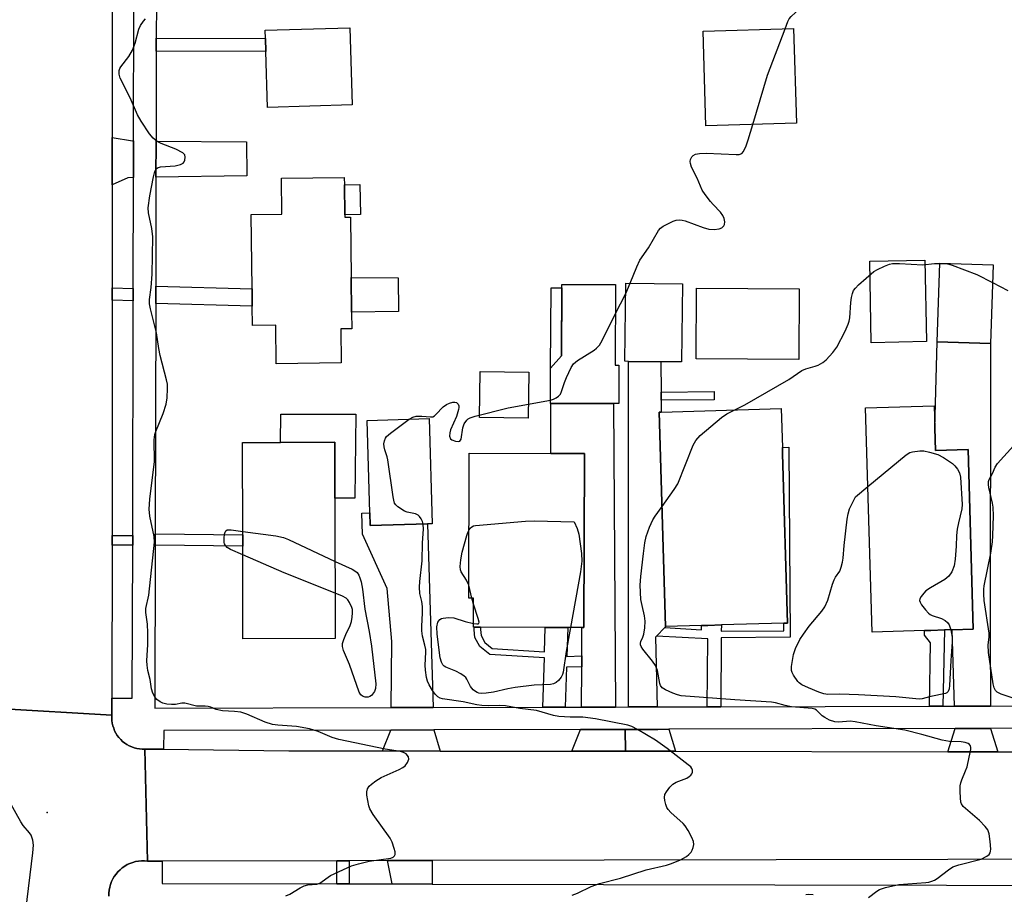
# Model space of a CAD drawing. Units: inches. Extents: x 1303758 to 1309758, y 473451 to 477451.
# Drawn here: x 1305370 to 1305633, y 476749 to 476983 of the extents above; entities that cross this region are included whole.
import ezdxf

# ---------------------------------------------------------------- set-up
doc = ezdxf.new("R2010")
doc.units = ezdxf.units.IN
doc.header["$MEASUREMENT"] = 0
for name, color, linetype in [('BLDG-Footprint', 5, 'Continuous'), ('CULTRL-Pad', 6, 'Continuous'), ('ELEV-Spot Elevation', 7, 'Continuous'), ('TRANS-Driveway', 251, 'Continuous'), ('TRANS-Non Street Sidewalk', 7, 'Continuous'), ('TRANS-Road', 130, 'Continuous'), ('TRANS-Street Sidewalk', 7, 'Continuous'), ('Undefined', 1, 'Continuous')]:
    doc.layers.add(name, color=color, linetype=linetype)

msp = doc.modelspace()

# ---------------------------------------------------------------- linework, layer by layer
at = {"layer": 'BLDG-Footprint'}
for points, elevation in [([(1305459.09, 476959.84), (1305436.54, 476959.18), (1305436.1, 476974.1), (1305436, 476977.6), (1305435.94, 476979.8), (1305458.49, 476980.46)], 288.85), ([(1305577.76, 476954.96), (1305553.61, 476954.24), (1305552.87, 476979.59), (1305577.01, 476980.3)], 290.08), ([(1305457.14, 476930.53), (1305457.15, 476929.87), (1305458.67, 476929.89), (1305458.86, 476913.76), (1305458.96, 476904.5), (1305459.01, 476900.04), (1305456.11, 476900), (1305456.21, 476890.91), (1305438.86, 476890.71), (1305438.74, 476901), (1305432.49, 476900.93), (1305432.43, 476906.13), (1305432.38, 476910.7), (1305432.16, 476930.59), (1305440.39, 476930.68), (1305440.28, 476940.3), (1305457.03, 476940.49), (1305457.05, 476938.53)], 288.63), ([(1305630.32, 476917.12), (1305629.63, 476896.12), (1305615.35, 476896.59), (1305616.04, 476917.59)], 292.42), ([(1305530.35, 476890.3), (1305530.31, 476880.04), (1305528.95, 476880.04), (1305512.19, 476880.1), (1305512.06, 476880.1), (1305512.09, 476889.55), (1305515.04, 476892.78), (1305515.11, 476911.92), (1305529.42, 476911.87), (1305529.34, 476890.31)], 289.81), ([(1305547.32, 476912.05), (1305547.09, 476891.19), (1305541.53, 476891.25), (1305532.95, 476891.34), (1305531.97, 476891.35), (1305532.2, 476912.21)], 290.32), ([(1305578.51, 476910.75), (1305578.39, 476891.87), (1305551, 476892.04), (1305551.12, 476910.92)], 291.08), ([(1305552.39, 476820.75), (1305542.82, 476820.48), (1305541.15, 476877.78), (1305541.67, 476877.8), (1305573.71, 476878.74), (1305574.02, 476868.36), (1305574.07, 476866.63), (1305575.39, 476821.42), (1305574.36, 476821.39), (1305557.72, 476820.91), (1305554.11, 476820.8)], 292.25), ([(1305614.69, 476873.47), (1305614.87, 476867.51), (1305623.59, 476867.76), (1305624.99, 476819.79), (1305619.38, 476819.62), (1305617.27, 476819.56), (1305613.66, 476819.46), (1305612.01, 476819.41), (1305597.97, 476819), (1305596.21, 476878.91), (1305614.51, 476879.44)], 293.82), ([(1305479.29, 476847.91), (1305463.95, 476847.46), (1305463.85, 476850.83), (1305463.13, 476875.58), (1305479.67, 476876.07), (1305480.5, 476847.95)], 289.86), ([(1305454.61, 476817.26), (1305429.97, 476817.19), (1305429.9, 476842), (1305429.9, 476844.97), (1305429.83, 476869.65), (1305440.01, 476869.68), (1305454.46, 476869.72), (1305454.5, 476854.8)], 289.64), ([(1305521.17, 476866.71), (1305521, 476820.21), (1305520.49, 476820.21), (1305516.68, 476820.23), (1305510.7, 476820.25), (1305493.37, 476820.31), (1305491.67, 476820.32), (1305491.53, 476820.32), (1305491.56, 476828.03), (1305490.27, 476828.04), (1305490.41, 476866.82), (1305512.14, 476866.74)], 291.2)]:
    msp.add_lwpolyline(points, close=True, dxfattribs=dict(at, elevation=elevation))
at = {"layer": 'CULTRL-Pad'}
for points in [[(1305461.31, 476930.58), (1305457.14, 476930.53), (1305457.05, 476938.53), (1305461.22, 476938.58)], [(1305612.5, 476896.61), (1305597.75, 476896.33), (1305597.34, 476918.12), (1305612.1, 476918.39)], [(1305471.47, 476904.65), (1305458.96, 476904.5), (1305458.86, 476913.76), (1305471.42, 476913.66)], [(1305506.29, 476888.49), (1305506.15, 476876.2), (1305493.16, 476876.35), (1305493.3, 476888.64)], [(1305460.13, 476877.19), (1305459.82, 476854.81), (1305454.5, 476854.8), (1305454.46, 476869.72), (1305440.01, 476869.68), (1305440.08, 476877.27)]]:
    msp.add_lwpolyline(points, close=True, dxfattribs=at)
at = {"layer": 'ELEV-Spot Elevation'}
msp.add_point((1305377.65, 476770.79, 285.6), dxfattribs=at)
at = {"layer": 'TRANS-Driveway'}
for points in [[(1305400.77, 476950.26), (1305400.74, 476940.43), (1305399.18, 476940.4), (1305395.01, 476938.48), (1305395.01, 476951.14), (1305400.43, 476950.26)], [(1305406.74, 476940.53), (1305406.76, 476950.2), (1305430.91, 476949.97), (1305430.96, 476940.93)], [(1305629.58, 476799.23), (1305619.97, 476799.21), (1305619.38, 476819.62), (1305624.99, 476819.79), (1305623.59, 476867.76), (1305614.87, 476867.51), (1305614.69, 476873.47), (1305615.35, 476896.59), (1305629.63, 476896.12), (1305629.53, 476818.72)], [(1305541.62, 476883.14), (1305541.64, 476881), (1305541.67, 476877.8), (1305541.15, 476877.78), (1305542.82, 476820.48), (1305542.61, 476820.26), (1305540.36, 476817.88), (1305540.16, 476817.66), (1305540.6, 476799.01), (1305532.89, 476798.99), (1305532.95, 476891.34), (1305541.53, 476891.25)], [(1305529.45, 476798.98), (1305520.41, 476798.96), (1305520.45, 476809.76), (1305520.46, 476812.64), (1305520.49, 476820.21), (1305521, 476820.21), (1305521.17, 476866.71), (1305512.14, 476866.74), (1305512.19, 476880.1), (1305528.95, 476880.04)], [(1305480.72, 476798.86), (1305469.51, 476798.83), (1305469.75, 476816.53), (1305468.45, 476830.61), (1305461.9, 476845.16), (1305461.74, 476850.76), (1305463.85, 476850.83), (1305463.95, 476847.46), (1305479.29, 476847.91)], [(1305482.63, 476787.22), (1305467.23, 476787.24), (1305469.43, 476792.83), (1305480.9, 476792.86)], [(1305532.16, 476787.15), (1305517.75, 476787.17), (1305520.1, 476792.96), (1305532.01, 476792.99)], [(1305545.48, 476787.14), (1305532.16, 476787.15), (1305532.01, 476792.99), (1305540.74, 476793.01), (1305543.66, 476793.02)], [(1305631.57, 476787.03), (1305618.19, 476787.05), (1305620.15, 476793.21), (1305629.59, 476793.23)], [(1305480.49, 476751.68), (1305469.85, 476751.7), (1305468.59, 476757.93), (1305480.5, 476757.95)]]:
    msp.add_lwpolyline(points, close=True, dxfattribs=at)
at = {"layer": 'TRANS-Non Street Sidewalk'}
for points in [[(1305406.82, 476974.2), (1305406.83, 476977.71), (1305436, 476977.6), (1305436.1, 476974.1)], [(1305400.67, 476910.82), (1305400.67, 476907.49), (1305395.01, 476907.7), (1305395.01, 476911.03)], [(1305406.66, 476906.82), (1305406.68, 476911.39), (1305432.38, 476910.7), (1305432.43, 476906.13)], [(1305515.04, 476892.78), (1305512.09, 476889.55), (1305512.28, 476910.96), (1305515.11, 476910.96)], [(1305541.64, 476881), (1305541.62, 476883.14), (1305555.8, 476883.3), (1305555.8, 476881.09)], [(1305557.57, 476799.05), (1305553.96, 476799.04), (1305554.09, 476817.23), (1305540.36, 476817.88), (1305542.61, 476820.26), (1305552.41, 476819.6), (1305552.39, 476820.75), (1305554.11, 476820.8), (1305557.72, 476820.91), (1305557.71, 476819.21), (1305574.38, 476819.35), (1305574.36, 476821.39), (1305575.39, 476821.42), (1305574.07, 476866.63), (1305574.02, 476868.36), (1305575.74, 476868.38), (1305576.12, 476817.64), (1305557.7, 476817.49)], [(1305400.52, 476844.83), (1305400.52, 476842.22), (1305395, 476842.24), (1305395, 476844.85)], [(1305406.51, 476842.25), (1305406.52, 476845.22), (1305429.9, 476844.97), (1305429.9, 476842)], [(1305520.46, 476812.64), (1305520.45, 476809.76), (1305516.36, 476809.59), (1305516.03, 476798.95), (1305510.05, 476798.93), (1305510.45, 476812.08), (1305495.93, 476813.01), (1305493.19, 476815.11), (1305491.9, 476817.59), (1305491.73, 476819.58), (1305491.67, 476820.32), (1305493.37, 476820.31), (1305493.41, 476819.72), (1305493.55, 476818.07), (1305494.52, 476816.22), (1305496.55, 476814.66), (1305510.51, 476813.77), (1305510.7, 476820.25), (1305516.68, 476820.23), (1305516.45, 476812.47)], [(1305616.87, 476799.2), (1305613.26, 476799.19), (1305613.59, 476816.13), (1305612, 476818.2), (1305612.01, 476819.41), (1305613.66, 476819.46), (1305617.27, 476819.56)], [(1305458.33, 476751.73), (1305455.07, 476751.73), (1305455.06, 476757.9), (1305458.33, 476757.91)]]:
    msp.add_lwpolyline(points, close=True, dxfattribs=at)
at = {"layer": 'TRANS-Road'}
msp.add_lwpolyline([(1305395.02, 477032.11), (1305395.02, 477028.61), (1305395.02, 477004.62), (1305395.02, 476984.81), (1305395.01, 476951.14), (1305395.01, 476938.48), (1305395.01, 476911.03), (1305395.01, 476907.7), (1305395, 476844.85), (1305395, 476842.24), (1305394.99, 476801.35), (1305394.99, 476796.82), (1305364.5, 476798.57), (1305364.5, 476803.08), (1305364.53, 476828.16), (1305364.54, 476830.69), (1305364.56, 476850.52), (1305364.57, 476860.86), (1305364.64, 476910.08), (1305364.66, 476930.84), (1305364.76, 477005.02), (1305364.76, 477008.21), (1305364.8, 477039.07), (1305395.03, 477039.76)], close=True, dxfattribs=at)
for points in [[(1305364.5, 476798.57), (1305394.99, 476796.82), (1305394.96, 476796.1), (1305394.98, 476795.39), (1305395.07, 476794.68), (1305395.22, 476793.98), (1305395.44, 476793.29), (1305395.7, 476792.63), (1305396.02, 476791.99), (1305396.41, 476791.38), (1305396.83, 476790.81), (1305397.31, 476790.27), (1305397.83, 476789.78), (1305398.39, 476789.33), (1305398.98, 476788.94), (1305399.61, 476788.59), (1305400.27, 476788.31), (1305400.95, 476788.07), (1305401.64, 476787.9), (1305402.35, 476787.79), (1305403.06, 476787.74), (1305403.78, 476787.75), (1305404.44, 476757.79), (1305403.65, 476757.86), (1305402.86, 476757.86), (1305402.08, 476757.8), (1305401.3, 476757.67), (1305400.54, 476757.46), (1305399.79, 476757.2), (1305399.08, 476756.87), (1305398.39, 476756.48), (1305397.74, 476756.03), (1305397.14, 476755.52), (1305396.58, 476754.97), (1305396.07, 476754.36), (1305395.61, 476753.72), (1305395.21, 476753.04), (1305394.88, 476752.33), (1305394.6, 476751.59), (1305394.39, 476750.83), (1305394.25, 476750.05), (1305394.18, 476749.27), (1305394.18, 476748.47)], [(1305710.02, 476758.44), (1305480.5, 476757.95), (1305468.59, 476757.93), (1305458.33, 476757.91), (1305455.06, 476757.9), (1305408.41, 476757.8), (1305404.44, 476757.79), (1305403.78, 476787.75), (1305408.75, 476787.69), (1305442.18, 476787.27), (1305467.23, 476787.24), (1305482.63, 476787.22), (1305517.75, 476787.17), (1305532.16, 476787.15), (1305545.48, 476787.14), (1305618.19, 476787.05), (1305631.57, 476787.03), (1305655.16, 476787)]]:
    msp.add_lwpolyline(points, dxfattribs=at)
at = {"layer": 'TRANS-Street Sidewalk'}
for points in [[(1305655.15, 476793.29), (1305629.59, 476793.23), (1305620.15, 476793.21), (1305543.66, 476793.02), (1305540.74, 476793.01), (1305532.01, 476792.99), (1305520.1, 476792.96), (1305480.9, 476792.86), (1305469.43, 476792.83), (1305408.81, 476792.68), (1305408.75, 476787.69), (1305403.78, 476787.75), (1305403.06, 476787.74), (1305402.35, 476787.79), (1305401.64, 476787.9), (1305400.95, 476788.07), (1305400.27, 476788.31), (1305399.61, 476788.59), (1305398.98, 476788.94), (1305398.39, 476789.33), (1305397.83, 476789.78), (1305397.31, 476790.27), (1305396.83, 476790.81), (1305396.41, 476791.38), (1305396.02, 476791.99), (1305395.7, 476792.63), (1305395.44, 476793.29), (1305395.22, 476793.98), (1305395.07, 476794.68), (1305394.98, 476795.39), (1305394.96, 476796.1), (1305394.99, 476796.82), (1305394.99, 476801.35), (1305400.42, 476801.35), (1305400.52, 476842.22), (1305400.52, 476844.83), (1305400.67, 476907.49), (1305400.67, 476910.82), (1305400.74, 476940.43), (1305400.77, 476950.26), (1305400.85, 476986.76)], [(1305406.85, 476987.14), (1305406.83, 476977.71), (1305406.82, 476974.2), (1305406.76, 476950.2), (1305406.74, 476940.53), (1305406.68, 476911.39), (1305406.66, 476906.82), (1305406.52, 476845.22), (1305406.51, 476842.25), (1305406.41, 476798.68), (1305469.51, 476798.83), (1305480.72, 476798.86), (1305510.05, 476798.93), (1305516.03, 476798.95), (1305520.41, 476798.96), (1305529.45, 476798.98), (1305532.89, 476798.99), (1305540.6, 476799.01), (1305553.96, 476799.04), (1305557.57, 476799.05), (1305613.26, 476799.19), (1305616.87, 476799.2), (1305619.97, 476799.21), (1305629.58, 476799.23), (1305653.17, 476799.29)], [(1305394.18, 476748.47), (1305394.18, 476749.27), (1305394.25, 476750.05), (1305394.39, 476750.83), (1305394.6, 476751.59), (1305394.88, 476752.33), (1305395.21, 476753.04), (1305395.61, 476753.72), (1305396.07, 476754.36), (1305396.58, 476754.97), (1305397.14, 476755.52), (1305397.74, 476756.03), (1305398.39, 476756.48), (1305399.08, 476756.87), (1305399.79, 476757.2), (1305400.54, 476757.46), (1305401.3, 476757.67), (1305402.08, 476757.8), (1305402.86, 476757.86), (1305403.65, 476757.86), (1305404.44, 476757.79), (1305408.41, 476757.8), (1305408.42, 476751.82), (1305455.07, 476751.73), (1305458.33, 476751.73), (1305469.85, 476751.7), (1305480.49, 476751.68), (1305709.32, 476751.24)]]:
    msp.add_lwpolyline(points, dxfattribs=at)
at = {"layer": 'Undefined'}
for p, q in [((1305532.17, 476909.51, 290), (1305533.36, 476912.2, 290)), ((1305529.4, 476903.95, 290), (1305532.17, 476909.51, 290)), ((1305491.08, 476828.03, 292), (1305490.28, 476831.53, 292)), ((1305491.55, 476826.45, 292), (1305491.08, 476828.03, 292))]:
    msp.add_line(p, q, dxfattribs=at)
for points, elevation in [([(1305574.73, 476980.23), (1305575.45, 476982.11), (1305575.84, 476982.89), (1305576.34, 476983.53), (1305577.52, 476984.52), (1305578.21, 476985.37), (1305579.54, 476987.48), (1305580.37, 476989.45), (1305580.63, 476990.46), (1305580.84, 476991.8), (1305581.23, 477000)], 290), ([(1305441.43, 476748.52), (1305442.45, 476748.96), (1305445.23, 476750.64), (1305446.27, 476751.17), (1305447.32, 476751.44), (1305449.72, 476751.67), (1305450.46, 476751.91), (1305453.31, 476753.96), (1305458.95, 476756.51), (1305460.86, 476757.09), (1305463.63, 476757.79), (1305469.46, 476758.6), (1305470.11, 476758.9), (1305470.4, 476759.19), (1305470.58, 476759.55), (1305470.58, 476760.31), (1305470.37, 476761.15), (1305469.78, 476762.85), (1305469.3, 476763.93), (1305464.71, 476770.28), (1305463.81, 476771.78), (1305463.55, 476772.6), (1305463.27, 476774.03), (1305463.07, 476775.47), (1305463.05, 476776.32), (1305463.24, 476777.11), (1305463.66, 476777.81), (1305464.26, 476778.4), (1305465.41, 476779.26), (1305466.9, 476780.14), (1305471.7, 476782.25), (1305472.66, 476782.8), (1305473.31, 476783.3), (1305473.94, 476784.12), (1305474.29, 476785.02), (1305474.15, 476785.68), (1305473.51, 476786.45), (1305472.81, 476786.86), (1305472.01, 476787.11), (1305467.95, 476787.74), (1305455.53, 476790.28), (1305453.83, 476790.82), (1305450.03, 476792.47), (1305447.77, 476793.18), (1305444.27, 476793.75), (1305439.29, 476794.12), (1305437.83, 476794.35), (1305435.9, 476794.96), (1305431.03, 476797.06), (1305429.38, 476797.58), (1305427.71, 476797.82), (1305424.53, 476797.96), (1305422.8, 476798.34), (1305421.37, 476798.91), (1305420.66, 476799.11), (1305419.89, 476799.2), (1305417.59, 476799.24), (1305414.46, 476800.01), (1305413.65, 476800), (1305411.97, 476799.69), (1305410.87, 476799.62), (1305409.6, 476799.75), (1305408.57, 476800.03), (1305407.84, 476800.36), (1305406.97, 476801), (1305406.45, 476801.67), (1305405.92, 476802.72), (1305405.56, 476803.83), (1305405.18, 476806.33), (1305404.58, 476808.71), (1305404.35, 476810.16), (1305404.32, 476811.34), (1305404.56, 476815.72), (1305404.55, 476818.82), (1305404.45, 476821.09), (1305404.07, 476824.22), (1305404.05, 476825.34), (1305404.79, 476828.87), (1305406.38, 476843), (1305406.29, 476844.5), (1305405.1, 476850.01), (1305404.95, 476851.86), (1305405.12, 476854.52), (1305406.33, 476864.57), (1305406.26, 476870.33), (1305406.45, 476871.77), (1305406.66, 476872.61), (1305408.65, 476877.41), (1305409.44, 476879.93), (1305409.71, 476881.6), (1305409.84, 476884.11), (1305409.77, 476885.27), (1305409.59, 476886.42), (1305407.88, 476892.87), (1305407.49, 476894.77), (1305406.86, 476898.93), (1305405.24, 476905.37), (1305404.98, 476906.75), (1305404.99, 476907.85), (1305405.45, 476911.08), (1305405.71, 476914.61), (1305405.88, 476924.57), (1305405.64, 476926.87), (1305404.71, 476930.99), (1305404.66, 476932.4), (1305405.06, 476935.56), (1305406.09, 476940.64), (1305406.45, 476942.05), (1305406.81, 476942.75), (1305407.15, 476943.04), (1305407.92, 476943.28), (1305411.84, 476943.54), (1305413.27, 476943.92), (1305413.99, 476944.32), (1305414.3, 476944.69), (1305414.48, 476945.14), (1305414.57, 476945.87), (1305414.42, 476946.54), (1305413.88, 476947.08), (1305412.05, 476948.03), (1305408.13, 476949.59), (1305407.07, 476950.1), (1305406.02, 476950.95), (1305405, 476952.15), (1305402.81, 476955.49), (1305401.8, 476957.24), (1305399.85, 476961.78), (1305397.21, 476967.02), (1305396.93, 476968.07), (1305396.95, 476969.07), (1305397.11, 476969.56), (1305397.37, 476970.05), (1305399.5, 476972.82), (1305400.47, 476974.53), (1305401.22, 476976.34), (1305402.13, 476980.1), (1305402.61, 476981.1), (1305403.39, 476982.24), (1305403.93, 476982.86)], 288), ([(1305566.09, 476954.61), (1305570.08, 476967.82), (1305574.73, 476980.23)], 290), ([(1305533.36, 476912.2), (1305535.11, 476916.64), (1305535.94, 476918.41), (1305538.24, 476921.63), (1305540.97, 476926.3), (1305541.49, 476926.95), (1305542.18, 476927.47), (1305544.83, 476928.82), (1305545.66, 476929.09), (1305546.45, 476929.16), (1305547.24, 476929.09), (1305548.09, 476928.87), (1305552.83, 476927.08), (1305554.36, 476926.65), (1305555.76, 476926.61), (1305557.14, 476926.78), (1305557.85, 476927.06), (1305558.36, 476927.51), (1305558.57, 476927.89), (1305558.62, 476928.66), (1305558.45, 476929.49), (1305558.15, 476930.31), (1305557.52, 476931.22), (1305555.54, 476933.22), (1305554.79, 476934.08), (1305553.38, 476935.9), (1305552.59, 476937.09), (1305551.23, 476940.26), (1305549.75, 476943.21), (1305549.46, 476944.25), (1305549.43, 476944.77), (1305549.52, 476945.28), (1305549.83, 476945.98), (1305550.15, 476946.35), (1305550.83, 476946.67), (1305551.92, 476946.87), (1305553.66, 476946.94), (1305561.63, 476946.61), (1305562.47, 476946.65), (1305563.18, 476946.88), (1305563.65, 476947.42), (1305564.31, 476948.92), (1305564.88, 476950.54), (1305566.09, 476954.61)], 290), ([(1305561.34, 476878.38), (1305563.95, 476879.69), (1305575.73, 476886.46), (1305579.25, 476888.88), (1305580.3, 476889.37), (1305582.78, 476890.05), (1305583.59, 476890.35), (1305584.85, 476891.04), (1305585.74, 476891.78), (1305587.53, 476893.73), (1305588.59, 476895.13), (1305590.75, 476899.42), (1305591.58, 476901.29), (1305591.88, 476902.1), (1305592.06, 476902.95), (1305592.32, 476907.06), (1305592.49, 476908.44), (1305592.71, 476909.49), (1305593.02, 476910.23), (1305593.51, 476910.92), (1305594.3, 476911.77), (1305598.47, 476915.34), (1305599.44, 476915.92), (1305601.26, 476916.78), (1305602.58, 476917.3), (1305603.39, 476917.49), (1305605.3, 476917.53), (1305611.56, 476917.11), (1305614.65, 476917.46), (1305616.04, 476917.52)], 292), ([(1305616.04, 476917.52), (1305618.07, 476917.38), (1305619.33, 476917.02), (1305625.94, 476914.52), (1305630.17, 476912.41)], 292), ([(1305630.17, 476912.41), (1305634.19, 476910.3)], 292), ([(1305512.06, 476881), (1305512.89, 476881.25), (1305513.6, 476881.59), (1305514.23, 476882.03), (1305514.73, 476882.61), (1305515.06, 476883.33), (1305515.81, 476885.71), (1305516.37, 476887.07), (1305517.61, 476889.71), (1305518.23, 476890.66), (1305519.34, 476891.55), (1305523.79, 476894.29), (1305524.42, 476894.83), (1305525.15, 476895.68), (1305525.9, 476896.93), (1305529.4, 476903.95)], 290), ([(1305474.33, 476875.91), (1305475.34, 476876.46), (1305476.22, 476876.66), (1305477.7, 476876.69), (1305480.01, 476876.48), (1305480.65, 476876.54), (1305481.1, 476876.77), (1305481.51, 476877.1), (1305483.45, 476879.16), (1305484.34, 476879.84), (1305485.15, 476880.2), (1305485.99, 476880.43), (1305486.51, 476880.46), (1305486.95, 476880.33), (1305487.42, 476879.89), (1305487.6, 476879.48), (1305487.63, 476879), (1305487.55, 476878.49), (1305486.96, 476876.62), (1305485.38, 476873.02), (1305485.19, 476872.21), (1305485.16, 476871.38), (1305485.37, 476870.68), (1305485.72, 476870.37), (1305486.72, 476870), (1305487.48, 476869.92), (1305487.88, 476870.04), (1305488.21, 476870.59), (1305488.69, 476873.62), (1305489.06, 476874.65), (1305489.72, 476875.61), (1305490.13, 476875.99), (1305490.61, 476876.26), (1305491.97, 476876.71), (1305500.77, 476878.94), (1305512.06, 476881)], 290), ([(1305541.88, 476852.58), (1305545.12, 476857.06), (1305546.09, 476858.63), (1305550.2, 476868.94), (1305550.87, 476870.23), (1305552.09, 476871.5), (1305557.75, 476876.37), (1305559.22, 476877.32), (1305561.34, 476878.38)], 292), ([(1305478.11, 476847.88), (1305477.88, 476848.57), (1305477.53, 476849.28), (1305477.09, 476849.91), (1305476.73, 476850.25), (1305476.02, 476850.56), (1305473.85, 476851.03), (1305473.06, 476851.35), (1305471.36, 476852.43), (1305470.76, 476853), (1305470.47, 476853.45), (1305470.23, 476854.25), (1305470.08, 476855.1), (1305468.69, 476864.99), (1305468.48, 476865.83), (1305467.82, 476867.72), (1305467.63, 476868.53), (1305467.62, 476869.32), (1305467.73, 476870.1), (1305468, 476870.81), (1305468.33, 476871.24), (1305469.4, 476872.18), (1305474.33, 476875.91)], 290), ([(1305636.41, 476801.11), (1305632.42, 476802.45), (1305631.39, 476802.96), (1305630.92, 476803.41), (1305630.57, 476804.09), (1305630.3, 476805.2), (1305629.07, 476813.59), (1305628.98, 476815.57), (1305629.21, 476817.65), (1305629.22, 476818.73), (1305627.94, 476827.48), (1305627.8, 476829.16), (1305627.81, 476830.49), (1305627.9, 476831.33), (1305629.71, 476840.12), (1305630.13, 476843.09), (1305630.25, 476844.83), (1305630.41, 476850.04), (1305630.34, 476852.35), (1305630.16, 476853.48), (1305629.14, 476857.64), (1305629.02, 476858.46), (1305629.05, 476859.25), (1305629.22, 476859.73), (1305630.09, 476861.36), (1305630.83, 476863.08), (1305631.46, 476864.06), (1305638.31, 476871.61)], 294), ([(1305596.82, 476857.92), (1305607.03, 476866.35), (1305608.01, 476866.95), (1305608.79, 476867.17), (1305610.72, 476867.4), (1305611.83, 476867.4), (1305613.26, 476867.12), (1305615.51, 476866.43), (1305617.04, 476865.62), (1305619.46, 476864.03), (1305620.1, 476863.46), (1305620.76, 476862.53), (1305621.28, 476861.51), (1305621.56, 476860.44), (1305622.05, 476853.06), (1305621.9, 476851.9), (1305621.01, 476848.15), (1305620.72, 476846.47), (1305620.54, 476844.8), (1305620.42, 476841.96), (1305620.15, 476838.45), (1305619.89, 476836.72), (1305619.25, 476835.1), (1305618.48, 476833.9), (1305617.36, 476833.04), (1305613.56, 476830.85), (1305612.36, 476830.02), (1305611.78, 476829.42), (1305611.12, 476828.55), (1305610.76, 476827.87), (1305610.67, 476827.42), (1305610.78, 476826.96), (1305611.18, 476826.27), (1305612.25, 476824.91), (1305613.03, 476824.07), (1305613.47, 476823.73), (1305613.98, 476823.47), (1305616.47, 476822.65), (1305617.45, 476822.11), (1305618.07, 476821.56), (1305618.56, 476820.92), (1305619, 476819.61)], 294), ([(1305619, 476819.61), (1305619.33, 476817.64), (1305619.39, 476816.39), (1305619.04, 476811.44), (1305618.68, 476804.69), (1305618.55, 476803.85), (1305618.27, 476803.15), (1305617.97, 476802.79), (1305617.57, 476802.57), (1305613.67, 476801.8), (1305611.35, 476801.18), (1305610.5, 476801.09), (1305604.3, 476801.68), (1305594.38, 476802.21), (1305589.37, 476802.37), (1305586.14, 476802.29), (1305585.06, 476802.5), (1305583.73, 476802.93), (1305580.99, 476804.08), (1305579.21, 476804.95), (1305578.53, 476805.42), (1305578.14, 476805.81), (1305577.02, 476807.45), (1305576.64, 476808.19), (1305576.47, 476808.71), (1305576.44, 476809.83), (1305576.95, 476812.99), (1305577.54, 476814.63), (1305578.71, 476816.99), (1305579.62, 476818.48), (1305581.2, 476820.56), (1305584.59, 476824.59), (1305585.38, 476825.76), (1305586.19, 476827.53), (1305587.42, 476831.85), (1305587.81, 476832.96), (1305588.22, 476833.7), (1305589.32, 476835.32), (1305589.75, 476836.33), (1305590.09, 476837.67), (1305590.27, 476838.77), (1305590.53, 476842.13), (1305591.28, 476849.17), (1305591.54, 476850.58), (1305591.94, 476851.95), (1305593.5, 476855.16), (1305596.82, 476857.92)], 294), ([(1305596.97, 476748.04), (1305599.22, 476749.8), (1305599.94, 476750.26), (1305601.52, 476750.8), (1305605.13, 476751.57), (1305612.29, 476752.07), (1305613.17, 476752.19), (1305613.95, 476752.41), (1305614.67, 476752.73), (1305615.38, 476753.17), (1305618.36, 476755.51), (1305619.55, 476756.26), (1305621.1, 476756.83), (1305627.13, 476758.37), (1305628.6, 476759.11), (1305629.2, 476759.59), (1305629.48, 476759.98), (1305629.63, 476760.47), (1305629.66, 476761.01), (1305629.5, 476763.07), (1305629.22, 476765.12), (1305628.85, 476766.17), (1305628.2, 476767.05), (1305626.64, 476768.69), (1305622.29, 476772.43), (1305621.82, 476773.07), (1305621.66, 476773.58), (1305621.54, 476774.7), (1305621.5, 476776.45), (1305621.53, 476777.91), (1305621.64, 476778.75), (1305621.9, 476779.56), (1305622.95, 476781.91), (1305623.35, 476782.99), (1305623.94, 476785.59), (1305624.31, 476787.6), (1305624.33, 476788.14), (1305624.24, 476788.62), (1305624, 476788.97), (1305623.59, 476789.22), (1305622.83, 476789.46), (1305621.72, 476789.66), (1305618.67, 476789.81), (1305616.65, 476790.08), (1305611.3, 476791.62), (1305606.69, 476792.78), (1305599.07, 476793.97), (1305593.49, 476795.04), (1305592.14, 476795.18), (1305589.12, 476794.93), (1305588, 476795), (1305586.63, 476795.48), (1305585.31, 476796.14), (1305584.63, 476796.64), (1305583.11, 476798.18), (1305582.65, 476798.43), (1305581.95, 476798.62), (1305576.48, 476799.07), (1305574.76, 476799.41), (1305572.16, 476800.13), (1305571.07, 476800.32), (1305561.34, 476800.93), (1305546.99, 476802.01), (1305545.97, 476802.22), (1305544.76, 476802.65), (1305542.8, 476803.55), (1305541.95, 476804.15), (1305541.5, 476804.76), (1305541.29, 476805.28), (1305540.63, 476808.73), (1305540.11, 476810.04), (1305539.32, 476811.24), (1305536.72, 476814.47), (1305536.3, 476815.19), (1305536.17, 476815.63), (1305536.15, 476816.03), (1305536.25, 476816.47), (1305536.78, 476817.66), (1305537.01, 476818.47), (1305537.25, 476820.18), (1305537.38, 476821.9), (1305537.23, 476823.33), (1305536.54, 476826.11), (1305536.23, 476827.7), (1305536.06, 476831.57), (1305536.2, 476833.88), (1305536.91, 476840.04), (1305537.3, 476842.89), (1305537.62, 476844.53), (1305538.53, 476847.06), (1305539.38, 476848.97), (1305540, 476849.95), (1305541.88, 476852.58)], 292), ([(1305517.89, 476748.75), (1305519.26, 476749.22), (1305522.96, 476751), (1305525.15, 476751.78), (1305530.8, 476753.26), (1305537.66, 476755.51), (1305543.06, 476756.72), (1305544.44, 476757.14), (1305546.85, 476758.18), (1305548.37, 476759.03), (1305549.06, 476759.59), (1305549.66, 476760.24), (1305549.95, 476760.71), (1305550.22, 476761.47), (1305550.36, 476762.26), (1305550.3, 476763.05), (1305549.87, 476764.13), (1305548.87, 476765.96), (1305548.08, 476767.22), (1305547.52, 476767.89), (1305544.26, 476770.8), (1305543.48, 476771.63), (1305543.19, 476772.11), (1305542.89, 476772.9), (1305542.62, 476774.01), (1305542.52, 476774.84), (1305542.64, 476775.63), (1305543.04, 476776.36), (1305543.92, 476777.52), (1305544.73, 476778.35), (1305545.67, 476778.91), (1305548.48, 476780.01), (1305549.14, 476780.39), (1305549.54, 476780.73), (1305549.86, 476781.14), (1305550.04, 476781.6), (1305550.03, 476782.07), (1305549.86, 476782.53), (1305549.54, 476782.96), (1305548.89, 476783.56), (1305543.25, 476787.91), (1305540.13, 476790.08), (1305535.34, 476792.97), (1305533.8, 476793.77), (1305532.7, 476794.13), (1305524.11, 476795.85), (1305520.71, 476796.23), (1305517.38, 476796.25), (1305514.29, 476796.44), (1305512.87, 476796.75), (1305508.32, 476798.03), (1305503.94, 476798.57), (1305500.07, 476799.29), (1305498.59, 476799.36), (1305495.44, 476799.26), (1305493.79, 476799.35), (1305492.43, 476799.52), (1305488.78, 476800.35), (1305483.22, 476801.17), (1305482.67, 476801.36), (1305482.04, 476801.71), (1305481.25, 476802.45), (1305480.58, 476803.41), (1305479.69, 476804.94), (1305479.25, 476805.91), (1305478.97, 476806.9), (1305478.67, 476808.8), (1305478.59, 476810.18), (1305478.79, 476813.68), (1305478.77, 476814.38), (1305478.57, 476815.48), (1305477.93, 476817.94), (1305477.72, 476819.32), (1305477.71, 476820.48), (1305477.9, 476824.12), (1305477.88, 476825.81), (1305477.74, 476827.13), (1305477.22, 476829.27), (1305477.12, 476831.03), (1305477.21, 476832.51), (1305477.82, 476838), (1305477.94, 476842.84), (1305478.2, 476846.5), (1305478.11, 476847.88)], 290), ([(1305490.33, 476846.32), (1305490.68, 476846.81), (1305491.05, 476847.16), (1305491.53, 476847.37), (1305492.08, 476847.5), (1305505.39, 476848.67), (1305507.75, 476848.74), (1305518.41, 476848.47), (1305519.21, 476846.72), (1305519.63, 476845.17), (1305520.38, 476839.98), (1305520.47, 476837.91), (1305520.09, 476835.1), (1305517.42, 476820.23)], 292), ([(1305429.91, 476839.61), (1305426.64, 476841.04), (1305425.77, 476841.62), (1305425.31, 476842.13), (1305425.07, 476842.6), (1305424.98, 476842.92), (1305424.93, 476844.07), (1305425, 476845.16), (1305425.17, 476845.71), (1305425.4, 476846.07), (1305425.77, 476846.28), (1305426.83, 476846.32), (1305429.89, 476845.9)], 290), ([(1305429.89, 476845.9), (1305438.72, 476844.71), (1305440.75, 476844.28), (1305442.12, 476843.71), (1305454.55, 476837.9)], 290), ([(1305490.28, 476831.53), (1305489.67, 476832.9), (1305488.27, 476835.14), (1305488.08, 476835.66), (1305488, 476836.5), (1305488.18, 476838.27), (1305488.53, 476840.33), (1305489.72, 476844.82), (1305490, 476845.63), (1305490.33, 476846.32)], 292), ([(1305454.57, 476829.44), (1305440.94, 476834.85), (1305429.91, 476839.61)], 290), ([(1305454.55, 476837.9), (1305459.16, 476835.77), (1305460.15, 476835.18), (1305460.47, 476834.88), (1305460.89, 476834.24), (1305461.21, 476833.52), (1305461.52, 476832.45), (1305461.88, 476830.51), (1305462.52, 476825.17), (1305463.66, 476819.12), (1305464.26, 476815.24), (1305465.41, 476805.15), (1305465.37, 476803.97), (1305465.05, 476803.12), (1305464.26, 476802.08), (1305463.87, 476801.77), (1305463.39, 476801.58), (1305462.59, 476801.57), (1305461.87, 476801.87), (1305461.45, 476802.2), (1305460.99, 476802.91), (1305458.38, 476810.3), (1305456.83, 476814.08), (1305456.53, 476815.16), (1305456.56, 476815.97), (1305456.87, 476817.05), (1305457.41, 476818.38), (1305458.59, 476820.73), (1305458.97, 476821.82), (1305459.15, 476822.99), (1305459.22, 476824.18), (1305459.19, 476825.05), (1305459.06, 476825.61), (1305458.44, 476826.91), (1305457.95, 476827.63), (1305457.56, 476828.03), (1305456.59, 476828.62), (1305454.57, 476829.44)], 290), ([(1305491.53, 476821.31), (1305492.39, 476821.18), (1305492.78, 476821.22), (1305492.91, 476821.3), (1305493, 476821.62), (1305492.81, 476822.59), (1305491.55, 476826.45)], 292), ([(1305517.42, 476820.23), (1305516.27, 476813.79), (1305515.49, 476808.26), (1305515.32, 476807.71), (1305514.91, 476806.97), (1305514.21, 476806.08), (1305513.6, 476805.53), (1305512.87, 476805.19), (1305512.05, 476805.04), (1305507.76, 476804.79), (1305502.63, 476804.19), (1305500.7, 476803.83), (1305496.9, 476802.96), (1305494.95, 476802.69), (1305493.56, 476802.61), (1305492.91, 476802.68), (1305492.47, 476802.83), (1305492.03, 476803.09), (1305491.42, 476803.61), (1305490.77, 476804.45), (1305489.79, 476806.45), (1305489.45, 476806.89), (1305489.04, 476807.25), (1305488.11, 476807.89), (1305486.84, 476808.58), (1305484.15, 476809.61), (1305483.72, 476809.91), (1305483.37, 476810.27), (1305482.98, 476810.92), (1305482.62, 476812.15), (1305481.79, 476818.49), (1305481.73, 476820.43), (1305482, 476821.64), (1305482.24, 476822.03), (1305482.56, 476822.35), (1305482.95, 476822.59), (1305483.43, 476822.76), (1305484.84, 476822.89), (1305486.28, 476822.78), (1305489.3, 476821.84), (1305491.53, 476821.31)], 292), ([(1305370.27, 476739.43), (1305370.79, 476740.74), (1305371.6, 476743.18), (1305371.95, 476744.58), (1305373.88, 476760), (1305374.03, 476762.08), (1305373.82, 476763.43), (1305373.38, 476764.71), (1305372.92, 476765.4), (1305371.28, 476767.34), (1305370.63, 476768.32), (1305367.75, 476773.54)], 286), ([(1305580.28, 476748.92), (1305581.07, 476749), (1305582.24, 476748.87)], 292)]:
    msp.add_lwpolyline(points, dxfattribs=dict(at, elevation=elevation))

doc.saveas('drawing.dxf')
